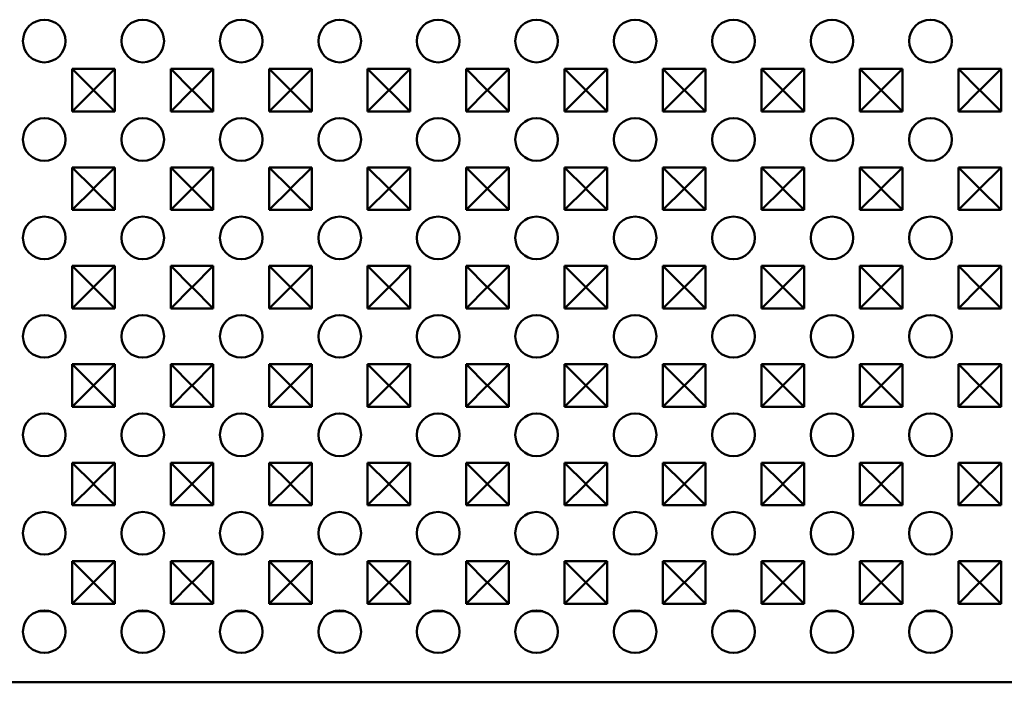
# Model space of a CAD drawing. Units: millimetres. Extents: x 0 to 6699, y 0 to 2970.
# Drawn here: x 3001 to 3140, y 2202 to 2295 of the extents above; entities that cross this region are included whole.
import ezdxf

# ---------------------------------------------------------------- set-up
doc = ezdxf.new("R2010")
doc.units = ezdxf.units.MM
doc.header["$LTSCALE"] = 5
doc.layers.add('Sichtbar (ISO)', color=7, linetype='Continuous', lineweight=50)

msp = doc.modelspace()

# ---------------------------------------------------------------- linework, layer by layer
at = {"layer": 'Sichtbar (ISO)'}
for p, q in [((3008.887, 2281.959), (3008.887, 2287.959)), ((3008.887, 2287.959), (3014.887, 2287.959)), ((3008.887, 2287.959), (3011.875, 2284.97)), ((3014.887, 2287.959), (3011.898, 2284.97)), ((3014.887, 2287.959), (3014.887, 2281.959)), ((3022.737, 2281.959), (3022.737, 2287.959)), ((3022.737, 2287.959), (3028.737, 2287.959)), ((3022.737, 2287.959), (3025.725, 2284.97)), ((3028.737, 2287.959), (3025.748, 2284.97)), ((3028.737, 2287.959), (3028.737, 2281.959)), ((3036.587, 2281.959), (3036.587, 2287.959)), ((3036.587, 2287.959), (3042.587, 2287.959)), ((3036.587, 2287.959), (3039.575, 2284.97)), ((3042.587, 2287.959), (3039.598, 2284.97)), ((3042.587, 2287.959), (3042.587, 2281.959)), ((3050.437, 2281.959), (3050.437, 2287.959)), ((3050.437, 2287.959), (3056.437, 2287.959)), ((3050.437, 2287.959), (3053.425, 2284.97)), ((3056.437, 2287.959), (3053.448, 2284.97)), ((3056.437, 2287.959), (3056.437, 2281.959)), ((3064.287, 2281.959), (3064.287, 2287.959)), ((3064.287, 2287.959), (3070.287, 2287.959)), ((3064.287, 2287.959), (3067.275, 2284.97)), ((3070.287, 2287.959), (3067.298, 2284.97)), ((3070.287, 2287.959), (3070.287, 2281.959)), ((3078.137, 2281.959), (3078.137, 2287.959)), ((3078.137, 2287.959), (3084.137, 2287.959)), ((3078.137, 2287.959), (3081.125, 2284.97)), ((3084.137, 2287.959), (3081.148, 2284.97)), ((3084.137, 2287.959), (3084.137, 2281.959)), ((3091.987, 2281.959), (3091.987, 2287.959)), ((3091.987, 2287.959), (3097.987, 2287.959)), ((3091.987, 2287.959), (3094.975, 2284.97)), ((3097.987, 2287.959), (3094.998, 2284.97)), ((3097.987, 2287.959), (3097.987, 2281.959)), ((3105.837, 2281.959), (3105.837, 2287.959)), ((3105.837, 2287.959), (3111.837, 2287.959)), ((3105.837, 2287.959), (3108.825, 2284.97)), ((3111.837, 2287.959), (3108.848, 2284.97)), ((3111.837, 2287.959), (3111.837, 2281.959)), ((3119.687, 2281.959), (3119.687, 2287.959)), ((3119.687, 2287.959), (3125.687, 2287.959)), ((3119.687, 2287.959), (3122.675, 2284.97)), ((3125.687, 2287.959), (3122.698, 2284.97)), ((3125.687, 2287.959), (3125.687, 2281.959)), ((3133.537, 2281.959), (3133.537, 2287.959)), ((3133.537, 2287.959), (3139.537, 2287.959)), ((3133.537, 2287.959), (3136.525, 2284.97)), ((3139.537, 2287.959), (3136.548, 2284.97)), ((3139.537, 2287.959), (3139.537, 2281.959)), ((3008.887, 2281.959), (3011.875, 2284.947)), ((3011.875, 2284.947), (3011.875, 2284.97)), ((3011.875, 2284.97), (3011.898, 2284.97)), ((3011.898, 2284.947), (3011.875, 2284.947)), ((3011.898, 2284.97), (3011.898, 2284.947)), ((3014.887, 2281.959), (3011.898, 2284.947)), ((3022.737, 2281.959), (3025.725, 2284.947)), ((3025.725, 2284.947), (3025.725, 2284.97)), ((3025.725, 2284.97), (3025.748, 2284.97)), ((3025.748, 2284.947), (3025.725, 2284.947)), ((3025.748, 2284.97), (3025.748, 2284.947)), ((3028.737, 2281.959), (3025.748, 2284.947)), ((3036.587, 2281.959), (3039.575, 2284.947)), ((3039.575, 2284.947), (3039.575, 2284.97)), ((3039.575, 2284.97), (3039.598, 2284.97)), ((3039.598, 2284.947), (3039.575, 2284.947)), ((3039.598, 2284.97), (3039.598, 2284.947)), ((3042.587, 2281.959), (3039.598, 2284.947)), ((3050.437, 2281.959), (3053.425, 2284.947)), ((3053.425, 2284.947), (3053.425, 2284.97)), ((3053.425, 2284.97), (3053.448, 2284.97)), ((3053.448, 2284.947), (3053.425, 2284.947)), ((3053.448, 2284.97), (3053.448, 2284.947)), ((3056.437, 2281.959), (3053.448, 2284.947)), ((3064.287, 2281.959), (3067.275, 2284.947)), ((3067.275, 2284.947), (3067.275, 2284.97)), ((3067.275, 2284.97), (3067.298, 2284.97)), ((3067.298, 2284.947), (3067.275, 2284.947)), ((3067.298, 2284.97), (3067.298, 2284.947)), ((3070.287, 2281.959), (3067.298, 2284.947)), ((3078.137, 2281.959), (3081.125, 2284.947)), ((3081.125, 2284.947), (3081.125, 2284.97)), ((3081.125, 2284.97), (3081.148, 2284.97)), ((3081.148, 2284.947), (3081.125, 2284.947)), ((3081.148, 2284.97), (3081.148, 2284.947)), ((3084.137, 2281.959), (3081.148, 2284.947)), ((3091.987, 2281.959), (3094.975, 2284.947)), ((3094.975, 2284.947), (3094.975, 2284.97)), ((3094.975, 2284.97), (3094.998, 2284.97)), ((3094.998, 2284.947), (3094.975, 2284.947)), ((3094.998, 2284.97), (3094.998, 2284.947)), ((3097.987, 2281.959), (3094.998, 2284.947)), ((3105.837, 2281.959), (3108.825, 2284.947)), ((3108.825, 2284.947), (3108.825, 2284.97)), ((3108.825, 2284.97), (3108.848, 2284.97)), ((3108.848, 2284.947), (3108.825, 2284.947)), ((3108.848, 2284.97), (3108.848, 2284.947)), ((3111.837, 2281.959), (3108.848, 2284.947)), ((3119.687, 2281.959), (3122.675, 2284.947)), ((3122.675, 2284.947), (3122.675, 2284.97)), ((3122.675, 2284.97), (3122.698, 2284.97)), ((3122.698, 2284.947), (3122.675, 2284.947)), ((3122.698, 2284.97), (3122.698, 2284.947)), ((3125.687, 2281.959), (3122.698, 2284.947)), ((3133.537, 2281.959), (3136.525, 2284.947)), ((3136.525, 2284.947), (3136.525, 2284.97)), ((3136.525, 2284.97), (3136.548, 2284.97)), ((3136.548, 2284.947), (3136.525, 2284.947)), ((3136.548, 2284.97), (3136.548, 2284.947)), ((3139.537, 2281.959), (3136.548, 2284.947)), ((3014.887, 2281.959), (3008.887, 2281.959)), ((3028.737, 2281.959), (3022.737, 2281.959)), ((3042.587, 2281.959), (3036.587, 2281.959)), ((3056.437, 2281.959), (3050.437, 2281.959)), ((3070.287, 2281.959), (3064.287, 2281.959)), ((3084.137, 2281.959), (3078.137, 2281.959)), ((3097.987, 2281.959), (3091.987, 2281.959)), ((3111.837, 2281.959), (3105.837, 2281.959)), ((3125.687, 2281.959), (3119.687, 2281.959)), ((3139.537, 2281.959), (3133.537, 2281.959)), ((3008.887, 2268.109), (3008.887, 2274.109)), ((3008.887, 2274.109), (3014.887, 2274.109)), ((3008.887, 2274.109), (3011.875, 2271.12)), ((3014.887, 2274.109), (3011.898, 2271.12)), ((3014.887, 2274.109), (3014.887, 2268.109)), ((3022.737, 2268.109), (3022.737, 2274.109)), ((3022.737, 2274.109), (3028.737, 2274.109)), ((3022.737, 2274.109), (3025.725, 2271.12)), ((3028.737, 2274.109), (3025.748, 2271.12)), ((3028.737, 2274.109), (3028.737, 2268.109)), ((3036.587, 2268.109), (3036.587, 2274.109)), ((3036.587, 2274.109), (3042.587, 2274.109)), ((3036.587, 2274.109), (3039.575, 2271.12)), ((3042.587, 2274.109), (3039.598, 2271.12)), ((3042.587, 2274.109), (3042.587, 2268.109)), ((3050.437, 2268.109), (3050.437, 2274.109)), ((3050.437, 2274.109), (3056.437, 2274.109)), ((3050.437, 2274.109), (3053.425, 2271.12)), ((3056.437, 2274.109), (3053.448, 2271.12)), ((3056.437, 2274.109), (3056.437, 2268.109)), ((3064.287, 2268.109), (3064.287, 2274.109)), ((3064.287, 2274.109), (3070.287, 2274.109)), ((3064.287, 2274.109), (3067.275, 2271.12)), ((3070.287, 2274.109), (3067.298, 2271.12)), ((3070.287, 2274.109), (3070.287, 2268.109)), ((3078.137, 2268.109), (3078.137, 2274.109)), ((3078.137, 2274.109), (3084.137, 2274.109)), ((3078.137, 2274.109), (3081.125, 2271.12)), ((3084.137, 2274.109), (3081.148, 2271.12)), ((3084.137, 2274.109), (3084.137, 2268.109)), ((3091.987, 2268.109), (3091.987, 2274.109)), ((3091.987, 2274.109), (3097.987, 2274.109)), ((3091.987, 2274.109), (3094.975, 2271.12)), ((3097.987, 2274.109), (3094.998, 2271.12)), ((3097.987, 2274.109), (3097.987, 2268.109)), ((3105.837, 2268.109), (3105.837, 2274.109)), ((3105.837, 2274.109), (3111.837, 2274.109)), ((3105.837, 2274.109), (3108.825, 2271.12)), ((3111.837, 2274.109), (3108.848, 2271.12)), ((3111.837, 2274.109), (3111.837, 2268.109)), ((3119.687, 2268.109), (3119.687, 2274.109)), ((3119.687, 2274.109), (3125.687, 2274.109)), ((3119.687, 2274.109), (3122.675, 2271.12)), ((3125.687, 2274.109), (3122.698, 2271.12)), ((3125.687, 2274.109), (3125.687, 2268.109)), ((3133.537, 2268.109), (3133.537, 2274.109)), ((3133.537, 2274.109), (3139.537, 2274.109)), ((3133.537, 2274.109), (3136.525, 2271.12)), ((3139.537, 2274.109), (3136.548, 2271.12)), ((3139.537, 2274.109), (3139.537, 2268.109)), ((3008.887, 2268.109), (3011.875, 2271.097)), ((3011.875, 2271.097), (3011.875, 2271.12)), ((3011.875, 2271.12), (3011.898, 2271.12)), ((3011.898, 2271.097), (3011.875, 2271.097)), ((3011.898, 2271.12), (3011.898, 2271.097)), ((3014.887, 2268.109), (3011.898, 2271.097)), ((3022.737, 2268.109), (3025.725, 2271.097)), ((3025.725, 2271.097), (3025.725, 2271.12)), ((3025.725, 2271.12), (3025.748, 2271.12)), ((3025.748, 2271.097), (3025.725, 2271.097)), ((3025.748, 2271.12), (3025.748, 2271.097)), ((3028.737, 2268.109), (3025.748, 2271.097)), ((3036.587, 2268.109), (3039.575, 2271.097)), ((3039.575, 2271.097), (3039.575, 2271.12)), ((3039.575, 2271.12), (3039.598, 2271.12)), ((3039.598, 2271.097), (3039.575, 2271.097)), ((3039.598, 2271.12), (3039.598, 2271.097)), ((3042.587, 2268.109), (3039.598, 2271.097)), ((3050.437, 2268.109), (3053.425, 2271.097)), ((3053.425, 2271.097), (3053.425, 2271.12)), ((3053.425, 2271.12), (3053.448, 2271.12)), ((3053.448, 2271.097), (3053.425, 2271.097)), ((3053.448, 2271.12), (3053.448, 2271.097)), ((3056.437, 2268.109), (3053.448, 2271.097)), ((3064.287, 2268.109), (3067.275, 2271.097)), ((3067.275, 2271.097), (3067.275, 2271.12)), ((3067.275, 2271.12), (3067.298, 2271.12)), ((3067.298, 2271.097), (3067.275, 2271.097)), ((3067.298, 2271.12), (3067.298, 2271.097)), ((3070.287, 2268.109), (3067.298, 2271.097)), ((3078.137, 2268.109), (3081.125, 2271.097)), ((3081.125, 2271.097), (3081.125, 2271.12)), ((3081.125, 2271.12), (3081.148, 2271.12)), ((3081.148, 2271.097), (3081.125, 2271.097)), ((3081.148, 2271.12), (3081.148, 2271.097)), ((3084.137, 2268.109), (3081.148, 2271.097)), ((3091.987, 2268.109), (3094.975, 2271.097)), ((3094.975, 2271.097), (3094.975, 2271.12)), ((3094.975, 2271.12), (3094.998, 2271.12)), ((3094.998, 2271.097), (3094.975, 2271.097)), ((3094.998, 2271.12), (3094.998, 2271.097)), ((3097.987, 2268.109), (3094.998, 2271.097)), ((3105.837, 2268.109), (3108.825, 2271.097)), ((3108.825, 2271.097), (3108.825, 2271.12)), ((3108.825, 2271.12), (3108.848, 2271.12)), ((3108.848, 2271.097), (3108.825, 2271.097)), ((3108.848, 2271.12), (3108.848, 2271.097)), ((3111.837, 2268.109), (3108.848, 2271.097)), ((3119.687, 2268.109), (3122.675, 2271.097)), ((3122.675, 2271.097), (3122.675, 2271.12)), ((3122.675, 2271.12), (3122.698, 2271.12)), ((3122.698, 2271.097), (3122.675, 2271.097)), ((3122.698, 2271.12), (3122.698, 2271.097)), ((3125.687, 2268.109), (3122.698, 2271.097)), ((3133.537, 2268.109), (3136.525, 2271.097)), ((3136.525, 2271.097), (3136.525, 2271.12)), ((3136.525, 2271.12), (3136.548, 2271.12)), ((3136.548, 2271.097), (3136.525, 2271.097)), ((3136.548, 2271.12), (3136.548, 2271.097)), ((3139.537, 2268.109), (3136.548, 2271.097)), ((3014.887, 2268.109), (3008.887, 2268.109)), ((3028.737, 2268.109), (3022.737, 2268.109)), ((3042.587, 2268.109), (3036.587, 2268.109)), ((3056.437, 2268.109), (3050.437, 2268.109)), ((3070.287, 2268.109), (3064.287, 2268.109)), ((3084.137, 2268.109), (3078.137, 2268.109)), ((3097.987, 2268.109), (3091.987, 2268.109)), ((3111.837, 2268.109), (3105.837, 2268.109)), ((3125.687, 2268.109), (3119.687, 2268.109)), ((3139.537, 2268.109), (3133.537, 2268.109)), ((3008.887, 2254.259), (3008.887, 2260.259)), ((3008.887, 2260.259), (3014.887, 2260.259)), ((3008.887, 2260.259), (3011.875, 2257.27)), ((3014.887, 2260.259), (3011.898, 2257.27)), ((3014.887, 2260.259), (3014.887, 2254.259)), ((3022.737, 2254.259), (3022.737, 2260.259)), ((3022.737, 2260.259), (3028.737, 2260.259)), ((3022.737, 2260.259), (3025.725, 2257.27)), ((3028.737, 2260.259), (3025.748, 2257.27)), ((3028.737, 2260.259), (3028.737, 2254.259)), ((3036.587, 2254.259), (3036.587, 2260.259)), ((3036.587, 2260.259), (3042.587, 2260.259)), ((3036.587, 2260.259), (3039.575, 2257.27)), ((3042.587, 2260.259), (3039.598, 2257.27)), ((3042.587, 2260.259), (3042.587, 2254.259)), ((3050.437, 2254.259), (3050.437, 2260.259)), ((3050.437, 2260.259), (3056.437, 2260.259)), ((3050.437, 2260.259), (3053.425, 2257.27)), ((3056.437, 2260.259), (3053.448, 2257.27)), ((3056.437, 2260.259), (3056.437, 2254.259)), ((3064.287, 2254.259), (3064.287, 2260.259)), ((3064.287, 2260.259), (3070.287, 2260.259)), ((3064.287, 2260.259), (3067.275, 2257.27)), ((3070.287, 2260.259), (3067.298, 2257.27)), ((3070.287, 2260.259), (3070.287, 2254.259)), ((3078.137, 2254.259), (3078.137, 2260.259)), ((3078.137, 2260.259), (3084.137, 2260.259)), ((3078.137, 2260.259), (3081.125, 2257.27)), ((3084.137, 2260.259), (3081.148, 2257.27)), ((3084.137, 2260.259), (3084.137, 2254.259)), ((3091.987, 2254.259), (3091.987, 2260.259)), ((3091.987, 2260.259), (3097.987, 2260.259)), ((3091.987, 2260.259), (3094.975, 2257.27)), ((3097.987, 2260.259), (3094.998, 2257.27)), ((3097.987, 2260.259), (3097.987, 2254.259)), ((3105.837, 2254.259), (3105.837, 2260.259)), ((3105.837, 2260.259), (3111.837, 2260.259)), ((3105.837, 2260.259), (3108.825, 2257.27)), ((3111.837, 2260.259), (3108.848, 2257.27)), ((3111.837, 2260.259), (3111.837, 2254.259)), ((3119.687, 2254.259), (3119.687, 2260.259)), ((3119.687, 2260.259), (3125.687, 2260.259)), ((3119.687, 2260.259), (3122.675, 2257.27)), ((3125.687, 2260.259), (3122.698, 2257.27)), ((3125.687, 2260.259), (3125.687, 2254.259)), ((3133.537, 2254.259), (3133.537, 2260.259)), ((3133.537, 2260.259), (3139.537, 2260.259)), ((3133.537, 2260.259), (3136.525, 2257.27)), ((3139.537, 2260.259), (3136.548, 2257.27)), ((3139.537, 2260.259), (3139.537, 2254.259)), ((3008.887, 2254.259), (3011.875, 2257.247)), ((3011.875, 2257.247), (3011.875, 2257.27)), ((3011.875, 2257.27), (3011.898, 2257.27)), ((3011.898, 2257.247), (3011.875, 2257.247)), ((3011.898, 2257.27), (3011.898, 2257.247)), ((3014.887, 2254.259), (3011.898, 2257.247)), ((3022.737, 2254.259), (3025.725, 2257.247)), ((3025.725, 2257.247), (3025.725, 2257.27)), ((3025.725, 2257.27), (3025.748, 2257.27)), ((3025.748, 2257.247), (3025.725, 2257.247)), ((3025.748, 2257.27), (3025.748, 2257.247)), ((3028.737, 2254.259), (3025.748, 2257.247)), ((3036.587, 2254.259), (3039.575, 2257.247)), ((3039.575, 2257.247), (3039.575, 2257.27)), ((3039.575, 2257.27), (3039.598, 2257.27)), ((3039.598, 2257.247), (3039.575, 2257.247)), ((3039.598, 2257.27), (3039.598, 2257.247)), ((3042.587, 2254.259), (3039.598, 2257.247)), ((3050.437, 2254.259), (3053.425, 2257.247)), ((3053.425, 2257.247), (3053.425, 2257.27)), ((3053.425, 2257.27), (3053.448, 2257.27)), ((3053.448, 2257.247), (3053.425, 2257.247)), ((3053.448, 2257.27), (3053.448, 2257.247)), ((3056.437, 2254.259), (3053.448, 2257.247)), ((3064.287, 2254.259), (3067.275, 2257.247)), ((3067.275, 2257.247), (3067.275, 2257.27)), ((3067.275, 2257.27), (3067.298, 2257.27)), ((3067.298, 2257.247), (3067.275, 2257.247)), ((3067.298, 2257.27), (3067.298, 2257.247)), ((3070.287, 2254.259), (3067.298, 2257.247)), ((3078.137, 2254.259), (3081.125, 2257.247)), ((3081.125, 2257.247), (3081.125, 2257.27)), ((3081.125, 2257.27), (3081.148, 2257.27)), ((3081.148, 2257.247), (3081.125, 2257.247)), ((3081.148, 2257.27), (3081.148, 2257.247)), ((3084.137, 2254.259), (3081.148, 2257.247)), ((3091.987, 2254.259), (3094.975, 2257.247)), ((3094.975, 2257.247), (3094.975, 2257.27)), ((3094.975, 2257.27), (3094.998, 2257.27)), ((3094.998, 2257.247), (3094.975, 2257.247)), ((3094.998, 2257.27), (3094.998, 2257.247)), ((3097.987, 2254.259), (3094.998, 2257.247)), ((3105.837, 2254.259), (3108.825, 2257.247)), ((3108.825, 2257.247), (3108.825, 2257.27)), ((3108.825, 2257.27), (3108.848, 2257.27)), ((3108.848, 2257.247), (3108.825, 2257.247)), ((3108.848, 2257.27), (3108.848, 2257.247)), ((3111.837, 2254.259), (3108.848, 2257.247)), ((3119.687, 2254.259), (3122.675, 2257.247)), ((3122.675, 2257.247), (3122.675, 2257.27)), ((3122.675, 2257.27), (3122.698, 2257.27)), ((3122.698, 2257.247), (3122.675, 2257.247)), ((3122.698, 2257.27), (3122.698, 2257.247)), ((3125.687, 2254.259), (3122.698, 2257.247)), ((3133.537, 2254.259), (3136.525, 2257.247)), ((3136.525, 2257.247), (3136.525, 2257.27)), ((3136.525, 2257.27), (3136.548, 2257.27)), ((3136.548, 2257.247), (3136.525, 2257.247)), ((3136.548, 2257.27), (3136.548, 2257.247)), ((3139.537, 2254.259), (3136.548, 2257.247)), ((3014.887, 2254.259), (3008.887, 2254.259)), ((3028.737, 2254.259), (3022.737, 2254.259)), ((3042.587, 2254.259), (3036.587, 2254.259)), ((3056.437, 2254.259), (3050.437, 2254.259)), ((3070.287, 2254.259), (3064.287, 2254.259)), ((3084.137, 2254.259), (3078.137, 2254.259)), ((3097.987, 2254.259), (3091.987, 2254.259)), ((3111.837, 2254.259), (3105.837, 2254.259)), ((3125.687, 2254.259), (3119.687, 2254.259)), ((3139.537, 2254.259), (3133.537, 2254.259)), ((3008.887, 2240.409), (3008.887, 2246.409)), ((3008.887, 2246.409), (3014.887, 2246.409)), ((3008.887, 2246.409), (3011.875, 2243.42)), ((3014.887, 2246.409), (3011.898, 2243.42)), ((3014.887, 2246.409), (3014.887, 2240.409)), ((3022.737, 2240.409), (3022.737, 2246.409)), ((3022.737, 2246.409), (3028.737, 2246.409)), ((3022.737, 2246.409), (3025.725, 2243.42)), ((3028.737, 2246.409), (3025.748, 2243.42)), ((3028.737, 2246.409), (3028.737, 2240.409)), ((3036.587, 2240.409), (3036.587, 2246.409)), ((3036.587, 2246.409), (3042.587, 2246.409)), ((3036.587, 2246.409), (3039.575, 2243.42)), ((3042.587, 2246.409), (3039.598, 2243.42)), ((3042.587, 2246.409), (3042.587, 2240.409)), ((3050.437, 2240.409), (3050.437, 2246.409)), ((3050.437, 2246.409), (3056.437, 2246.409)), ((3050.437, 2246.409), (3053.425, 2243.42)), ((3056.437, 2246.409), (3053.448, 2243.42)), ((3056.437, 2246.409), (3056.437, 2240.409)), ((3064.287, 2240.409), (3064.287, 2246.409)), ((3064.287, 2246.409), (3070.287, 2246.409)), ((3064.287, 2246.409), (3067.275, 2243.42)), ((3070.287, 2246.409), (3067.298, 2243.42)), ((3070.287, 2246.409), (3070.287, 2240.409)), ((3078.137, 2240.409), (3078.137, 2246.409)), ((3078.137, 2246.409), (3084.137, 2246.409)), ((3078.137, 2246.409), (3081.125, 2243.42)), ((3084.137, 2246.409), (3081.148, 2243.42)), ((3084.137, 2246.409), (3084.137, 2240.409)), ((3091.987, 2240.409), (3091.987, 2246.409)), ((3091.987, 2246.409), (3097.987, 2246.409)), ((3091.987, 2246.409), (3094.975, 2243.42)), ((3097.987, 2246.409), (3094.998, 2243.42)), ((3097.987, 2246.409), (3097.987, 2240.409)), ((3105.837, 2240.409), (3105.837, 2246.409)), ((3105.837, 2246.409), (3111.837, 2246.409)), ((3105.837, 2246.409), (3108.825, 2243.42)), ((3111.837, 2246.409), (3108.848, 2243.42)), ((3111.837, 2246.409), (3111.837, 2240.409)), ((3119.687, 2240.409), (3119.687, 2246.409)), ((3119.687, 2246.409), (3125.687, 2246.409)), ((3119.687, 2246.409), (3122.675, 2243.42)), ((3125.687, 2246.409), (3122.698, 2243.42)), ((3125.687, 2246.409), (3125.687, 2240.409)), ((3133.537, 2240.409), (3133.537, 2246.409)), ((3133.537, 2246.409), (3139.537, 2246.409)), ((3133.537, 2246.409), (3136.525, 2243.42)), ((3139.537, 2246.409), (3136.548, 2243.42)), ((3139.537, 2246.409), (3139.537, 2240.409)), ((3008.887, 2240.409), (3011.875, 2243.397)), ((3011.875, 2243.397), (3011.875, 2243.42)), ((3011.875, 2243.42), (3011.898, 2243.42)), ((3011.898, 2243.397), (3011.875, 2243.397)), ((3011.898, 2243.42), (3011.898, 2243.397)), ((3014.887, 2240.409), (3011.898, 2243.397)), ((3022.737, 2240.409), (3025.725, 2243.397)), ((3025.725, 2243.397), (3025.725, 2243.42)), ((3025.725, 2243.42), (3025.748, 2243.42)), ((3025.748, 2243.397), (3025.725, 2243.397)), ((3025.748, 2243.42), (3025.748, 2243.397)), ((3028.737, 2240.409), (3025.748, 2243.397)), ((3036.587, 2240.409), (3039.575, 2243.397)), ((3039.575, 2243.397), (3039.575, 2243.42)), ((3039.575, 2243.42), (3039.598, 2243.42)), ((3039.598, 2243.397), (3039.575, 2243.397)), ((3039.598, 2243.42), (3039.598, 2243.397)), ((3042.587, 2240.409), (3039.598, 2243.397)), ((3050.437, 2240.409), (3053.425, 2243.397)), ((3053.425, 2243.397), (3053.425, 2243.42)), ((3053.425, 2243.42), (3053.448, 2243.42)), ((3053.448, 2243.397), (3053.425, 2243.397)), ((3053.448, 2243.42), (3053.448, 2243.397)), ((3056.437, 2240.409), (3053.448, 2243.397)), ((3064.287, 2240.409), (3067.275, 2243.397)), ((3067.275, 2243.397), (3067.275, 2243.42)), ((3067.275, 2243.42), (3067.298, 2243.42)), ((3067.298, 2243.397), (3067.275, 2243.397)), ((3067.298, 2243.42), (3067.298, 2243.397)), ((3070.287, 2240.409), (3067.298, 2243.397)), ((3078.137, 2240.409), (3081.125, 2243.397)), ((3081.125, 2243.397), (3081.125, 2243.42)), ((3081.125, 2243.42), (3081.148, 2243.42)), ((3081.148, 2243.397), (3081.125, 2243.397)), ((3081.148, 2243.42), (3081.148, 2243.397)), ((3084.137, 2240.409), (3081.148, 2243.397)), ((3091.987, 2240.409), (3094.975, 2243.397)), ((3094.975, 2243.397), (3094.975, 2243.42)), ((3094.975, 2243.42), (3094.998, 2243.42)), ((3094.998, 2243.397), (3094.975, 2243.397)), ((3094.998, 2243.42), (3094.998, 2243.397)), ((3097.987, 2240.409), (3094.998, 2243.397)), ((3105.837, 2240.409), (3108.825, 2243.397)), ((3108.825, 2243.397), (3108.825, 2243.42)), ((3108.825, 2243.42), (3108.848, 2243.42)), ((3108.848, 2243.397), (3108.825, 2243.397)), ((3108.848, 2243.42), (3108.848, 2243.397)), ((3111.837, 2240.409), (3108.848, 2243.397)), ((3119.687, 2240.409), (3122.675, 2243.397)), ((3122.675, 2243.397), (3122.675, 2243.42)), ((3122.675, 2243.42), (3122.698, 2243.42)), ((3122.698, 2243.397), (3122.675, 2243.397)), ((3122.698, 2243.42), (3122.698, 2243.397)), ((3125.687, 2240.409), (3122.698, 2243.397)), ((3133.537, 2240.409), (3136.525, 2243.397)), ((3136.525, 2243.397), (3136.525, 2243.42)), ((3136.525, 2243.42), (3136.548, 2243.42)), ((3136.548, 2243.397), (3136.525, 2243.397)), ((3136.548, 2243.42), (3136.548, 2243.397)), ((3139.537, 2240.409), (3136.548, 2243.397)), ((3014.887, 2240.409), (3008.887, 2240.409)), ((3028.737, 2240.409), (3022.737, 2240.409)), ((3042.587, 2240.409), (3036.587, 2240.409)), ((3056.437, 2240.409), (3050.437, 2240.409)), ((3070.287, 2240.409), (3064.287, 2240.409)), ((3084.137, 2240.409), (3078.137, 2240.409)), ((3097.987, 2240.409), (3091.987, 2240.409)), ((3111.837, 2240.409), (3105.837, 2240.409)), ((3125.687, 2240.409), (3119.687, 2240.409)), ((3139.537, 2240.409), (3133.537, 2240.409)), ((3008.887, 2226.559), (3008.887, 2232.559)), ((3008.887, 2232.559), (3014.887, 2232.559)), ((3008.887, 2232.559), (3011.875, 2229.57)), ((3014.887, 2232.559), (3011.898, 2229.57)), ((3014.887, 2232.559), (3014.887, 2226.559)), ((3022.737, 2226.559), (3022.737, 2232.559)), ((3022.737, 2232.559), (3028.737, 2232.559)), ((3022.737, 2232.559), (3025.725, 2229.57)), ((3028.737, 2232.559), (3025.748, 2229.57)), ((3028.737, 2232.559), (3028.737, 2226.559)), ((3036.587, 2226.559), (3036.587, 2232.559)), ((3036.587, 2232.559), (3042.587, 2232.559)), ((3036.587, 2232.559), (3039.575, 2229.57)), ((3042.587, 2232.559), (3039.598, 2229.57)), ((3042.587, 2232.559), (3042.587, 2226.559)), ((3050.437, 2226.559), (3050.437, 2232.559)), ((3050.437, 2232.559), (3056.437, 2232.559)), ((3050.437, 2232.559), (3053.425, 2229.57)), ((3056.437, 2232.559), (3053.448, 2229.57)), ((3056.437, 2232.559), (3056.437, 2226.559)), ((3064.287, 2226.559), (3064.287, 2232.559)), ((3064.287, 2232.559), (3070.287, 2232.559)), ((3064.287, 2232.559), (3067.275, 2229.57)), ((3070.287, 2232.559), (3067.298, 2229.57)), ((3070.287, 2232.559), (3070.287, 2226.559)), ((3078.137, 2226.559), (3078.137, 2232.559)), ((3078.137, 2232.559), (3084.137, 2232.559)), ((3078.137, 2232.559), (3081.125, 2229.57)), ((3084.137, 2232.559), (3081.148, 2229.57)), ((3084.137, 2232.559), (3084.137, 2226.559)), ((3091.987, 2226.559), (3091.987, 2232.559)), ((3091.987, 2232.559), (3097.987, 2232.559)), ((3091.987, 2232.559), (3094.975, 2229.57)), ((3097.987, 2232.559), (3094.998, 2229.57)), ((3097.987, 2232.559), (3097.987, 2226.559)), ((3105.837, 2226.559), (3105.837, 2232.559)), ((3105.837, 2232.559), (3111.837, 2232.559)), ((3105.837, 2232.559), (3108.825, 2229.57)), ((3111.837, 2232.559), (3108.848, 2229.57)), ((3111.837, 2232.559), (3111.837, 2226.559)), ((3119.687, 2226.559), (3119.687, 2232.559)), ((3119.687, 2232.559), (3125.687, 2232.559)), ((3119.687, 2232.559), (3122.675, 2229.57)), ((3125.687, 2232.559), (3122.698, 2229.57)), ((3125.687, 2232.559), (3125.687, 2226.559)), ((3133.537, 2226.559), (3133.537, 2232.559)), ((3133.537, 2232.559), (3139.537, 2232.559)), ((3133.537, 2232.559), (3136.525, 2229.57)), ((3139.537, 2232.559), (3136.548, 2229.57)), ((3139.537, 2232.559), (3139.537, 2226.559)), ((3008.887, 2226.559), (3011.875, 2229.547)), ((3011.875, 2229.547), (3011.875, 2229.57)), ((3011.875, 2229.57), (3011.898, 2229.57)), ((3011.898, 2229.547), (3011.875, 2229.547)), ((3011.898, 2229.57), (3011.898, 2229.547)), ((3014.887, 2226.559), (3011.898, 2229.547)), ((3022.737, 2226.559), (3025.725, 2229.547)), ((3025.725, 2229.547), (3025.725, 2229.57)), ((3025.725, 2229.57), (3025.748, 2229.57)), ((3025.748, 2229.547), (3025.725, 2229.547)), ((3025.748, 2229.57), (3025.748, 2229.547)), ((3028.737, 2226.559), (3025.748, 2229.547)), ((3036.587, 2226.559), (3039.575, 2229.547)), ((3039.575, 2229.547), (3039.575, 2229.57)), ((3039.575, 2229.57), (3039.598, 2229.57)), ((3039.598, 2229.547), (3039.575, 2229.547)), ((3039.598, 2229.57), (3039.598, 2229.547)), ((3042.587, 2226.559), (3039.598, 2229.547)), ((3050.437, 2226.559), (3053.425, 2229.547)), ((3053.425, 2229.547), (3053.425, 2229.57)), ((3053.425, 2229.57), (3053.448, 2229.57)), ((3053.448, 2229.547), (3053.425, 2229.547)), ((3053.448, 2229.57), (3053.448, 2229.547)), ((3056.437, 2226.559), (3053.448, 2229.547)), ((3064.287, 2226.559), (3067.275, 2229.547)), ((3067.275, 2229.547), (3067.275, 2229.57)), ((3067.275, 2229.57), (3067.298, 2229.57)), ((3067.298, 2229.547), (3067.275, 2229.547)), ((3067.298, 2229.57), (3067.298, 2229.547)), ((3070.287, 2226.559), (3067.298, 2229.547)), ((3078.137, 2226.559), (3081.125, 2229.547)), ((3081.125, 2229.547), (3081.125, 2229.57)), ((3081.125, 2229.57), (3081.148, 2229.57)), ((3081.148, 2229.547), (3081.125, 2229.547)), ((3081.148, 2229.57), (3081.148, 2229.547)), ((3084.137, 2226.559), (3081.148, 2229.547)), ((3091.987, 2226.559), (3094.975, 2229.547)), ((3094.975, 2229.547), (3094.975, 2229.57)), ((3094.975, 2229.57), (3094.998, 2229.57)), ((3094.998, 2229.547), (3094.975, 2229.547)), ((3094.998, 2229.57), (3094.998, 2229.547)), ((3097.987, 2226.559), (3094.998, 2229.547)), ((3105.837, 2226.559), (3108.825, 2229.547)), ((3108.825, 2229.547), (3108.825, 2229.57)), ((3108.825, 2229.57), (3108.848, 2229.57)), ((3108.848, 2229.547), (3108.825, 2229.547)), ((3108.848, 2229.57), (3108.848, 2229.547)), ((3111.837, 2226.559), (3108.848, 2229.547)), ((3119.687, 2226.559), (3122.675, 2229.547)), ((3122.675, 2229.547), (3122.675, 2229.57)), ((3122.675, 2229.57), (3122.698, 2229.57)), ((3122.698, 2229.547), (3122.675, 2229.547)), ((3122.698, 2229.57), (3122.698, 2229.547)), ((3125.687, 2226.559), (3122.698, 2229.547)), ((3133.537, 2226.559), (3136.525, 2229.547)), ((3136.525, 2229.547), (3136.525, 2229.57)), ((3136.525, 2229.57), (3136.548, 2229.57)), ((3136.548, 2229.547), (3136.525, 2229.547)), ((3136.548, 2229.57), (3136.548, 2229.547)), ((3139.537, 2226.559), (3136.548, 2229.547)), ((3014.887, 2226.559), (3008.887, 2226.559)), ((3028.737, 2226.559), (3022.737, 2226.559)), ((3042.587, 2226.559), (3036.587, 2226.559)), ((3056.437, 2226.559), (3050.437, 2226.559)), ((3070.287, 2226.559), (3064.287, 2226.559)), ((3084.137, 2226.559), (3078.137, 2226.559)), ((3097.987, 2226.559), (3091.987, 2226.559)), ((3111.837, 2226.559), (3105.837, 2226.559)), ((3125.687, 2226.559), (3119.687, 2226.559)), ((3139.537, 2226.559), (3133.537, 2226.559)), ((3008.887, 2212.709), (3008.887, 2218.709)), ((3008.887, 2218.709), (3014.887, 2218.709)), ((3008.887, 2218.709), (3011.875, 2215.72)), ((3014.887, 2218.709), (3011.898, 2215.72)), ((3014.887, 2218.709), (3014.887, 2212.709)), ((3022.737, 2212.709), (3022.737, 2218.709)), ((3022.737, 2218.709), (3028.737, 2218.709)), ((3022.737, 2218.709), (3025.725, 2215.72)), ((3028.737, 2218.709), (3025.748, 2215.72)), ((3028.737, 2218.709), (3028.737, 2212.709)), ((3036.587, 2212.709), (3036.587, 2218.709)), ((3036.587, 2218.709), (3042.587, 2218.709)), ((3036.587, 2218.709), (3039.575, 2215.72)), ((3042.587, 2218.709), (3039.598, 2215.72)), ((3042.587, 2218.709), (3042.587, 2212.709)), ((3050.437, 2212.709), (3050.437, 2218.709)), ((3050.437, 2218.709), (3056.437, 2218.709)), ((3050.437, 2218.709), (3053.425, 2215.72)), ((3056.437, 2218.709), (3053.448, 2215.72)), ((3056.437, 2218.709), (3056.437, 2212.709)), ((3064.287, 2212.709), (3064.287, 2218.709)), ((3064.287, 2218.709), (3070.287, 2218.709)), ((3064.287, 2218.709), (3067.275, 2215.72)), ((3070.287, 2218.709), (3067.298, 2215.72)), ((3070.287, 2218.709), (3070.287, 2212.709)), ((3078.137, 2212.709), (3078.137, 2218.709)), ((3078.137, 2218.709), (3084.137, 2218.709)), ((3078.137, 2218.709), (3081.125, 2215.72)), ((3084.137, 2218.709), (3081.148, 2215.72)), ((3084.137, 2218.709), (3084.137, 2212.709)), ((3091.987, 2212.709), (3091.987, 2218.709)), ((3091.987, 2218.709), (3097.987, 2218.709)), ((3091.987, 2218.709), (3094.975, 2215.72)), ((3097.987, 2218.709), (3094.998, 2215.72)), ((3097.987, 2218.709), (3097.987, 2212.709)), ((3105.837, 2212.709), (3105.837, 2218.709)), ((3105.837, 2218.709), (3111.837, 2218.709)), ((3105.837, 2218.709), (3108.825, 2215.72)), ((3111.837, 2218.709), (3108.848, 2215.72)), ((3111.837, 2218.709), (3111.837, 2212.709)), ((3119.687, 2212.709), (3119.687, 2218.709)), ((3119.687, 2218.709), (3125.687, 2218.709)), ((3119.687, 2218.709), (3122.675, 2215.72)), ((3125.687, 2218.709), (3122.698, 2215.72)), ((3125.687, 2218.709), (3125.687, 2212.709)), ((3133.537, 2212.709), (3133.537, 2218.709)), ((3133.537, 2218.709), (3139.537, 2218.709)), ((3133.537, 2218.709), (3136.525, 2215.72)), ((3139.537, 2218.709), (3136.548, 2215.72)), ((3139.537, 2218.709), (3139.537, 2212.709)), ((3008.887, 2212.709), (3011.875, 2215.697)), ((3011.875, 2215.697), (3011.875, 2215.72)), ((3011.875, 2215.72), (3011.898, 2215.72)), ((3011.898, 2215.697), (3011.875, 2215.697)), ((3011.898, 2215.72), (3011.898, 2215.697)), ((3014.887, 2212.709), (3011.898, 2215.697)), ((3022.737, 2212.709), (3025.725, 2215.697)), ((3025.725, 2215.697), (3025.725, 2215.72)), ((3025.725, 2215.72), (3025.748, 2215.72)), ((3025.748, 2215.697), (3025.725, 2215.697)), ((3025.748, 2215.72), (3025.748, 2215.697)), ((3028.737, 2212.709), (3025.748, 2215.697)), ((3036.587, 2212.709), (3039.575, 2215.697)), ((3039.575, 2215.697), (3039.575, 2215.72)), ((3039.575, 2215.72), (3039.598, 2215.72)), ((3039.598, 2215.697), (3039.575, 2215.697)), ((3039.598, 2215.72), (3039.598, 2215.697)), ((3042.587, 2212.709), (3039.598, 2215.697)), ((3050.437, 2212.709), (3053.425, 2215.697)), ((3053.425, 2215.697), (3053.425, 2215.72)), ((3053.425, 2215.72), (3053.448, 2215.72)), ((3053.448, 2215.697), (3053.425, 2215.697)), ((3053.448, 2215.72), (3053.448, 2215.697)), ((3056.437, 2212.709), (3053.448, 2215.697)), ((3064.287, 2212.709), (3067.275, 2215.697)), ((3067.275, 2215.697), (3067.275, 2215.72)), ((3067.275, 2215.72), (3067.298, 2215.72)), ((3067.298, 2215.697), (3067.275, 2215.697)), ((3067.298, 2215.72), (3067.298, 2215.697)), ((3070.287, 2212.709), (3067.298, 2215.697)), ((3078.137, 2212.709), (3081.125, 2215.697)), ((3081.125, 2215.697), (3081.125, 2215.72)), ((3081.125, 2215.72), (3081.148, 2215.72)), ((3081.148, 2215.697), (3081.125, 2215.697)), ((3081.148, 2215.72), (3081.148, 2215.697)), ((3084.137, 2212.709), (3081.148, 2215.697)), ((3091.987, 2212.709), (3094.975, 2215.697)), ((3094.975, 2215.697), (3094.975, 2215.72)), ((3094.975, 2215.72), (3094.998, 2215.72)), ((3094.998, 2215.697), (3094.975, 2215.697)), ((3094.998, 2215.72), (3094.998, 2215.697)), ((3097.987, 2212.709), (3094.998, 2215.697)), ((3105.837, 2212.709), (3108.825, 2215.697)), ((3108.825, 2215.697), (3108.825, 2215.72)), ((3108.825, 2215.72), (3108.848, 2215.72)), ((3108.848, 2215.697), (3108.825, 2215.697)), ((3108.848, 2215.72), (3108.848, 2215.697)), ((3111.837, 2212.709), (3108.848, 2215.697)), ((3119.687, 2212.709), (3122.675, 2215.697)), ((3122.675, 2215.697), (3122.675, 2215.72)), ((3122.675, 2215.72), (3122.698, 2215.72)), ((3122.698, 2215.697), (3122.675, 2215.697)), ((3122.698, 2215.72), (3122.698, 2215.697)), ((3125.687, 2212.709), (3122.698, 2215.697)), ((3133.537, 2212.709), (3136.525, 2215.697)), ((3136.525, 2215.697), (3136.525, 2215.72)), ((3136.525, 2215.72), (3136.548, 2215.72)), ((3136.548, 2215.697), (3136.525, 2215.697)), ((3136.548, 2215.72), (3136.548, 2215.697)), ((3139.537, 2212.709), (3136.548, 2215.697)), ((3014.887, 2212.709), (3008.887, 2212.709)), ((3028.737, 2212.709), (3022.737, 2212.709)), ((3042.587, 2212.709), (3036.587, 2212.709)), ((3056.437, 2212.709), (3050.437, 2212.709)), ((3070.287, 2212.709), (3064.287, 2212.709)), ((3084.137, 2212.709), (3078.137, 2212.709)), ((3097.987, 2212.709), (3091.987, 2212.709)), ((3111.837, 2212.709), (3105.837, 2212.709)), ((3125.687, 2212.709), (3119.687, 2212.709)), ((3139.537, 2212.709), (3133.537, 2212.709)), ((3005.819, 2211.659), (3004.105, 2211.659)), ((3019.669, 2211.659), (3017.955, 2211.659)), ((3033.519, 2211.659), (3031.805, 2211.659)), ((3047.369, 2211.659), (3045.655, 2211.659)), ((3061.219, 2211.659), (3059.505, 2211.659)), ((3075.069, 2211.659), (3073.355, 2211.659)), ((3088.919, 2211.659), (3087.205, 2211.659)), ((3102.769, 2211.659), (3101.055, 2211.659)), ((3116.619, 2211.659), (3114.905, 2211.659)), ((3130.469, 2211.659), (3128.755, 2211.659)), ((2501.437, 2201.659), (3494.637, 2201.659))]:
    msp.add_line(p, q, dxfattribs=at)
for centre in [(3004.962, 2291.884), (3018.812, 2291.884), (3032.662, 2291.884), (3046.512, 2291.884), (3060.362, 2291.884), (3074.212, 2291.884), (3088.062, 2291.884), (3101.912, 2291.884), (3115.762, 2291.884), (3129.612, 2291.884), (3004.962, 2278.034), (3018.812, 2278.034), (3032.662, 2278.034), (3046.512, 2278.034), (3060.362, 2278.034), (3074.212, 2278.034), (3088.062, 2278.034), (3101.912, 2278.034), (3115.762, 2278.034), (3129.612, 2278.034), (3004.962, 2264.184), (3018.812, 2264.184), (3032.662, 2264.184), (3046.512, 2264.184), (3060.362, 2264.184), (3074.212, 2264.184), (3088.062, 2264.184), (3101.912, 2264.184), (3115.762, 2264.184), (3129.612, 2264.184), (3004.962, 2250.334), (3018.812, 2250.334), (3032.662, 2250.334), (3046.512, 2250.334), (3060.362, 2250.334), (3074.212, 2250.334), (3088.062, 2250.334), (3101.912, 2250.334), (3115.762, 2250.334), (3129.612, 2250.334), (3004.962, 2236.484), (3018.812, 2236.484), (3032.662, 2236.484), (3046.512, 2236.484), (3060.362, 2236.484), (3074.212, 2236.484), (3088.062, 2236.484), (3101.912, 2236.484), (3115.762, 2236.484), (3129.612, 2236.484), (3004.962, 2222.634), (3018.812, 2222.634), (3032.662, 2222.634), (3046.512, 2222.634), (3060.362, 2222.634), (3074.212, 2222.634), (3088.062, 2222.634), (3101.912, 2222.634), (3115.762, 2222.634), (3129.612, 2222.634), (3004.962, 2208.784), (3018.812, 2208.784), (3032.662, 2208.784), (3046.512, 2208.784), (3060.362, 2208.784), (3074.212, 2208.784), (3088.062, 2208.784), (3101.912, 2208.784), (3115.762, 2208.784), (3129.612, 2208.784)]:
    msp.add_circle(centre, 3, dxfattribs=at)

doc.saveas('drawing.dxf')
